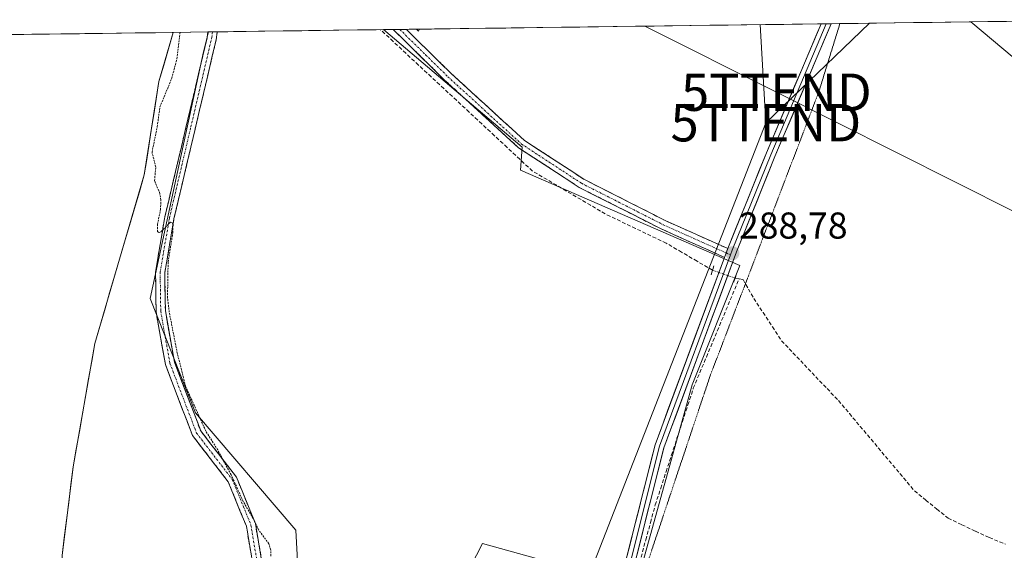
# Model space of a CAD drawing. Units: metres. Extents: x 592454 to 594522, y 4678160 to 4680491.
# Drawn here: x 593475 to 593739, y 4680339 to 4680481 of the extents above; entities that cross this region are included whole.
import ezdxf
from ezdxf.enums import TextEntityAlignment as Align

# ---------------------------------------------------------------- set-up
doc = ezdxf.new("R2010")
doc.units = ezdxf.units.M
doc.header["$MEASUREMENT"] = 0
for name, pattern in [('TRAZO_Y_PUNTO', [1, 0.5, -0.25, 0, -0.25]), ('TRAZOS', [0.75, 0.5, -0.25]), ('TRAZOS2', [0.375, 0.25, -0.125]), ('TRAZOSX2', [1.5, 1, -0.5])]:
    doc.linetypes.add(name, pattern=pattern)
doc.layers.get('0').update_dxf_attribs({"lineweight": 5})
for name, color, linetype, lineweight in [('Camino', 19, 'TRAZOSX2', 0), ('Camino Cxs', 19, 'Continuous', 0), ('Camino eje', 19, 'TRAZO_Y_PUNTO', 0), ('Carátula', 7, 'Continuous', 5), ('Corriente artificial lineal', 5, 'TRAZOSX2', 13), ('Corriente artificial lineal oculto', 135, 'TRAZO_Y_PUNTO', 13), ('Corriente natural Cxs', 5, 'Continuous', 13), ('Corriente natural superficial', 5, 'Continuous', 13), ('Cultivos herbáceos CxS', 92, 'Continuous', 0), ('Cultivos leñosos CxS', 92, 'Continuous', 0), ('Curva de nivel auxiliar', 36, 'TRAZOS', 0), ('Layer 0', 7, 'Continuous', 0), ('Matorral CxS', 135, 'Continuous', 0), ('Municipio CxS', 142, 'Continuous', 0), ('Muro lineal', 1, 'TRAZOSX2', 13), ('Puente lineal', 2, 'TRAZOS2', 0), ('Punto de cota en terreno', 7, 'Continuous', 0), ('Rótulo de punto de cota en terreno', 19, 'Continuous', 0), ('Suelo desnudo CxS', 43, 'Continuous', 0), ('Tendido', 6, 'Continuous', 0), ('Torre de tendido puntual', 7, 'Continuous', 0), ('Vía pecuaria eje', 92, 'TRAZOS2', 0)]:
    doc.layers.add(name, color=color, linetype=linetype, lineweight=lineweight)
doc.styles.add('Arial', font='txt', dxfattribs={"height": 0.2})

# ---------------------------------------------------------------- blocks, each defined once
blk = doc.blocks.new('*U155')
at = {"layer": 'Suelo desnudo CxS', "color": 43, "linetype": 'Continuous', "lineweight": 0}
blk.add_polyline3d([(593318.05, 4680194.65, 285.97), (593352.9, 4680262.77, 286.91), (593383.72, 4680335.2, 286.28), (593397.12, 4680374.03, 286.65), (593404.68, 4680398.79, 286.37), (593425.62, 4680476.74, 286.07), (593425.62, 4680476.74, 286.07), (593515.9, 4680477.94, 287.7), (593512.06, 4680464.81, 287.69), (593508.13, 4680439.71, 287.01), (593494.83, 4680394.51, 286.38), (593489.03, 4680361.4, 287.25), (593486.05, 4680337.59, 286.75), (593485.32, 4680325.42, 286.9), (593478.57, 4680303.62, 286.66), (593478.57, 4680285.43, 286.45), (593482.78, 4680255.45, 287.29), (593483.88, 4680230.77, 287.71), (593487.18, 4680203.8, 287.78), (593502.1, 4680148.16, 288.26)], dxfattribs=at)
blk = doc.blocks.new('*U158')
at = {"layer": 'Corriente natural Cxs', "color": 5, "linetype": 'Continuous', "lineweight": 13}
blk.add_polyline3d([(593473.14, 4680477.37, 285.5), (593477.89, 4680477.43, 285.51), (593482.64, 4680477.5, 285.52), (593487.39, 4680477.56, 285.52), (593492.14, 4680477.62, 285.52), (593496.89, 4680477.68, 285.52), (593501.64, 4680477.75, 285.5), (593506.4, 4680477.81, 285.49), (593511.15, 4680477.87, 285.5), (593515.9, 4680477.94, 286.15), (593514.62, 4680473.56, 286.45), (593513.34, 4680469.19, 286.14), (593512.06, 4680464.81, 285.93), (593511.41, 4680460.63, 286.09), (593510.75, 4680456.44, 286.58), (593510.1, 4680452.26, 286.94), (593509.44, 4680448.08, 287), (593508.79, 4680443.89, 286.64), (593508.13, 4680439.71, 286.33), (593506.8, 4680435.19, 285.76), (593505.47, 4680430.67, 286.04), (593504.14, 4680426.15, 286.34), (593502.81, 4680421.63, 286.37), (593501.48, 4680417.11, 286.19), (593500.15, 4680412.59, 286.47), (593498.82, 4680408.07, 286.59), (593497.49, 4680403.55, 286.25), (593496.16, 4680399.03, 286.18), (593494.83, 4680394.51, 285.83), (593494, 4680389.78, 285.87), (593493.17, 4680385.05, 286.06), (593492.34, 4680380.32, 286.19), (593491.52, 4680375.59, 285.94), (593490.69, 4680370.86, 286.17), (593489.86, 4680366.13, 286.55), (593489.03, 4680361.4, 286.59), (593488.43, 4680356.64, 286.47), (593487.84, 4680351.88, 286.24), (593487.24, 4680347.11, 286.06), (593486.65, 4680342.35, 286.21), (593486.05, 4680337.59, 286.64)], dxfattribs=at)
blk = doc.blocks.new('5PATER')
at = {"layer": 'Carátula', "linetype": 'Continuous', "lineweight": 5}
h = blk.add_hatch(color=250, dxfattribs=at)
edge = h.paths.add_edge_path()
edge.add_ellipse((0, 0.01), major_axis=(-1.33, -1.34), ratio=0.999422, start_angle=0, end_angle=360)
blk = doc.blocks.new('5TTEND')
blk.add_text('5TTEND', height=10).set_placement((0, 0), align=Align.MIDDLE_CENTER)

msp = doc.modelspace()

# ---------------------------------------------------------------- linework, layer by layer
at = {"layer": 'Camino', "color": 19, "linetype": 'TRAZOSX2', "lineweight": 0}
for points in [[(593540.63, 4680308.53), (593539.64, 4680321.25), (593535.53, 4680345.5), (593530.65, 4680357.41), (593521.05, 4680369.82), (593513.78, 4680388.85), (593511.29, 4680402.99), (593511.13, 4680413.65), (593513.64, 4680428.44), (593524.96, 4680476.44), (593525.18, 4680478.06)], [(593527.71, 4680478.09), (593527.42, 4680475.98), (593516.09, 4680427.94), (593513.63, 4680413.46), (593513.78, 4680403.23), (593516.2, 4680389.52), (593523.26, 4680371.06), (593532.84, 4680358.67), (593537.95, 4680346.19), (593542.12, 4680321.56), (593543.15, 4680308.3)], [(593526.45, 4680478.07), (593525.18, 4680478.06)], [(593527.71, 4680478.09), (593526.45, 4680478.07)], [(593576.73, 4680478.74), (593574.97, 4680478.72)], [(593663.92, 4680417.6), (593646.91, 4680425.23), (593624.9, 4680436.37), (593608.63, 4680447), (593588.76, 4680465.15), (593574.97, 4680478.72)], [(593578.48, 4680478.76), (593576.73, 4680478.74)], [(593578.48, 4680478.76), (593578.48, 4680478.76), (593590.48, 4680466.96), (593610.17, 4680448.98), (593626.15, 4680438.54), (593647.99, 4680427.48), (593664.79, 4680419.95)]]:
    msp.add_lwpolyline(points, dxfattribs=at)
at = {"layer": 'Camino Cxs', "color": 19, "linetype": 'Continuous', "lineweight": 0}
msp.add_lwpolyline([(593664.79, 4680419.95), (593663.92, 4680417.6)], dxfattribs=at)
msp.add_polyline3d([(593537.17, 4680335.8, 287.37), (593536.35, 4680340.65, 287.34), (593535.53, 4680345.5, 287.36), (593533.9, 4680349.47, 287.38), (593532.28, 4680353.44, 287.41), (593530.65, 4680357.41, 287.35), (593528.25, 4680360.51, 287.29), (593525.85, 4680363.62, 287.21), (593523.45, 4680366.72, 287.19), (593521.05, 4680369.82, 287.14), (593519.6, 4680373.63, 287.15), (593518.14, 4680377.43, 287.18), (593516.69, 4680381.24, 287.14), (593515.23, 4680385.04, 287.1), (593513.78, 4680388.85, 287.13), (593512.95, 4680393.56, 287.19), (593512.12, 4680398.28, 287.15), (593511.29, 4680402.99, 287.23), (593511.24, 4680406.54, 287.27), (593511.18, 4680410.1, 287.3), (593511.13, 4680413.65, 287.34), (593511.76, 4680417.35, 287.37), (593512.39, 4680421.05, 287.53), (593513.01, 4680424.74, 287.59), (593513.64, 4680428.44, 287.52), (593514.77, 4680433.24, 287.39), (593515.9, 4680438.04, 287.6), (593517.04, 4680442.84, 287.7), (593518.17, 4680447.64, 287.8), (593519.3, 4680452.44, 287.72), (593520.43, 4680457.24, 287.69), (593521.56, 4680462.04, 287.54), (593522.7, 4680466.84, 287.67), (593523.83, 4680471.64, 287.77), (593524.96, 4680476.44, 287.8), (593525.18, 4680478.06, 287.8), (593527.71, 4680478.09, 287.98), (593527.42, 4680475.98, 287.92), (593526.29, 4680471.18, 287.71), (593525.15, 4680466.37, 287.8), (593524.02, 4680461.57, 287.95), (593522.89, 4680456.76, 287.93), (593521.76, 4680451.96, 287.6), (593520.62, 4680447.16, 287.79), (593519.49, 4680442.35, 288.12), (593518.36, 4680437.55, 288.01), (593517.22, 4680432.74, 287.7), (593516.09, 4680427.94, 287.54), (593515.27, 4680423.11, 287.62), (593514.45, 4680418.29, 287.65), (593513.63, 4680413.46, 287.66), (593513.68, 4680410.05, 287.72), (593513.73, 4680406.64, 287.62), (593513.78, 4680403.23, 287.41), (593514.59, 4680398.66, 287.34), (593515.39, 4680394.09, 287.34), (593516.2, 4680389.52, 287.2), (593517.97, 4680384.91, 287.44), (593519.73, 4680380.29, 287.5), (593521.5, 4680375.68, 287.34), (593523.26, 4680371.06, 287.39), (593525.66, 4680367.96, 287.33), (593528.05, 4680364.87, 287.47), (593530.45, 4680361.77, 287.56), (593532.84, 4680358.67, 287.59), (593534.54, 4680354.51, 287.56), (593536.25, 4680350.35, 287.5), (593537.95, 4680346.19, 287.48), (593538.78, 4680341.26, 287.41), (593539.62, 4680336.34, 287.43)], dxfattribs=at)
msp.add_polyline3d([(593664.79, 4680419.95, 288.68), (593663.92, 4680417.6, 288.71), (593659.67, 4680419.51, 288.41), (593655.42, 4680421.42, 288.27), (593651.16, 4680423.32, 288.39), (593646.91, 4680425.23, 288.08), (593642.51, 4680427.46, 288.47), (593638.11, 4680429.69, 288.24), (593633.7, 4680431.91, 288.42), (593629.3, 4680434.14, 288.39), (593624.9, 4680436.37, 288.48), (593620.83, 4680439.03, 288.74), (593616.77, 4680441.69, 288.58), (593612.7, 4680444.34, 288.71), (593608.63, 4680447, 288.95), (593605.32, 4680450.03, 289.1), (593602.01, 4680453.05, 289.11), (593598.7, 4680456.08, 289.04), (593595.38, 4680459.1, 288.9), (593592.07, 4680462.13, 289.1), (593588.76, 4680465.15, 289.14), (593585.31, 4680468.54, 289.16), (593581.87, 4680471.94, 289.17), (593578.42, 4680475.33, 289.19), (593574.97, 4680478.72, 289.08), (593578.48, 4680478.76, 289.28), (593578.48, 4680478.76, 289.28), (593581.48, 4680475.81, 289.25), (593584.48, 4680472.86, 289.21), (593587.48, 4680469.91, 289.21), (593590.48, 4680466.96, 289.2), (593593.76, 4680463.96, 289.17), (593597.04, 4680460.97, 289.04), (593600.33, 4680457.97, 289.1), (593603.61, 4680454.97, 289.15), (593606.89, 4680451.98, 289.14), (593610.17, 4680448.98, 288.94), (593614.17, 4680446.37, 288.76), (593618.16, 4680443.76, 288.8), (593622.16, 4680441.15, 288.77), (593626.15, 4680438.54, 288.81), (593630.52, 4680436.33, 288.67), (593634.89, 4680434.12, 288.48), (593639.25, 4680431.9, 288.33), (593643.62, 4680429.69, 288.45), (593647.99, 4680427.48, 288.31), (593652.19, 4680425.6, 288.38), (593656.39, 4680423.72, 288.44), (593660.59, 4680421.83, 288.48), (593664.79, 4680419.95, 288.68)], close=True, dxfattribs=at)
at = {"layer": 'Camino eje', "color": 19, "linetype": 'TRAZO_Y_PUNTO', "lineweight": 0}
for points in [[(593526.45, 4680478.07), (593526.25, 4680476.62), (593520.53, 4680452.19), (593514.87, 4680428.19), (593512.38, 4680413.56), (593512.54, 4680403.11), (593513.75, 4680396.26), (593514.99, 4680389.19), (593518.52, 4680379.96), (593522.16, 4680370.44), (593531.75, 4680358.04), (593536.74, 4680345.85), (593538.83, 4680333.53), (593540.88, 4680321.41), (593541.89, 4680308.42)], [(593576.73, 4680478.74), (593583.62, 4680471.96), (593589.62, 4680466.06), (593599.47, 4680457.07), (593609.4, 4680447.99), (593625.53, 4680437.46), (593636.53, 4680431.89), (593647.45, 4680426.36), (593655.85, 4680422.59), (593664.36, 4680418.78)], [(593664.36, 4680418.78), (593665.5, 4680418.26)]]:
    msp.add_lwpolyline(points, dxfattribs=at)
at = {"layer": 'Corriente artificial lineal', "color": 5, "linetype": 'TRAZOSX2', "lineweight": 13}
for points in [[(593660.69, 4680414.17, 288.69), (593656.53, 4680416.58, 288.13), (593652.38, 4680419, 288.2), (593648.22, 4680421.41, 288.14), (593644.13, 4680423.37, 288.06), (593640.05, 4680425.34, 288.33), (593635.96, 4680427.3, 288.11), (593631.87, 4680429.26, 288.3), (593627.96, 4680431.56, 288.2), (593624.06, 4680433.86, 288.13), (593620.15, 4680436.16, 288.47), (593616.25, 4680438.46, 288.06), (593612.34, 4680440.76, 288.41), (593608.94, 4680443.92, 288.85), (593605.54, 4680447.08, 289.07), (593602.14, 4680450.24, 289.09), (593598.74, 4680453.4, 289.1), (593595.34, 4680456.56, 288.96), (593591.94, 4680459.72, 289.04), (593588.54, 4680462.87, 289.11), (593585.14, 4680466.03, 289.14), (593581.74, 4680469.19, 289.11), (593578.34, 4680472.35, 289.14), (593574.94, 4680475.51, 289.11), (593571.54, 4680478.67, 288.72)], [(593641.49, 4680337.14, 287.89), (593642.77, 4680341.82, 288.16), (593644.04, 4680346.5, 288.16), (593645.31, 4680351.18, 287.95), (593646.77, 4680355.65, 288.03), (593648.23, 4680360.12, 288.26), (593649.69, 4680364.59, 288.13), (593651.15, 4680369.06, 287.98), (593652.61, 4680373.53, 287.94), (593654.07, 4680378, 288.2), (593655.53, 4680382.47, 287.93), (593657.28, 4680386.67, 288.26), (593659.04, 4680390.86, 288.34), (593660.79, 4680395.06, 288.06), (593662.55, 4680399.25, 287.98), (593664.3, 4680403.45, 288.22), (593666.06, 4680407.64, 287.99), (593667.81, 4680411.84, 288.34)], [(593667.81, 4680411.84, 288.34), (593666.77, 4680412.03, 288.42)], [(593667.81, 4680411.84, 288.34), (593668.91, 4680411.63, 288.28), (593670.34, 4680409.11, 288.17), (593671.76, 4680406.59, 288.18), (593674.25, 4680402.8, 288.18), (593676.75, 4680399, 288.13), (593679.24, 4680395.21, 288.16), (593682.29, 4680392, 288.15), (593685.35, 4680388.8, 288.09), (593688.4, 4680385.59, 288.11), (593691.46, 4680382.39, 288.15), (593694.51, 4680379.18, 288.19), (593697.43, 4680375.72, 288.11), (593700.34, 4680372.26, 288.1), (593703.26, 4680368.8, 288.07), (593706.17, 4680365.34, 288.07), (593709.09, 4680361.88, 288.07), (593712, 4680358.42, 288.03), (593714.92, 4680354.96, 288.06), (593717.93, 4680352.51, 288.07), (593720.93, 4680350.07, 288.12), (593723.94, 4680347.62, 288.12), (593727.62, 4680345.89, 288.08), (593731.31, 4680344.15, 287.99), (593734.99, 4680342.42, 288.09), (593739.37, 4680340.7, 288.04)]]:
    msp.add_polyline3d(points, dxfattribs=at)
at = {"layer": 'Corriente artificial lineal oculto', "color": 135, "linetype": 'TRAZO_Y_PUNTO', "lineweight": 13}
msp.add_polyline3d([(593666.77, 4680412.03, 288.42), (593663.73, 4680413.1, 288.69), (593660.69, 4680414.17, 288.69), (593660.69, 4680414.17, 288.69)], dxfattribs=at)
at = {"layer": 'Corriente natural superficial', "color": 5, "linetype": 'Continuous', "lineweight": 13}
for points in [[(593515.9, 4680477.94, 286.15), (593511.15, 4680477.87, 285.5), (593506.4, 4680477.81, 285.49), (593501.64, 4680477.75, 285.5), (593496.89, 4680477.68, 285.52), (593492.14, 4680477.62, 285.52), (593487.39, 4680477.56, 285.52), (593482.64, 4680477.5, 285.52), (593477.89, 4680477.43, 285.51), (593473.14, 4680477.37, 285.5), (593470.76, 4680477.34, 285.5)], [(593515.9, 4680477.94, 286.15), (593514.62, 4680473.56, 286.45), (593513.34, 4680469.19, 286.14), (593512.06, 4680464.81, 285.93), (593511.41, 4680460.63, 286.09), (593510.75, 4680456.44, 286.58), (593510.1, 4680452.26, 286.94), (593509.44, 4680448.08, 287), (593508.79, 4680443.89, 286.64), (593508.13, 4680439.71, 286.33), (593506.8, 4680435.19, 285.76), (593505.47, 4680430.67, 286.04), (593504.14, 4680426.15, 286.34), (593502.81, 4680421.63, 286.37), (593501.48, 4680417.11, 286.19), (593500.15, 4680412.59, 286.47), (593498.82, 4680408.07, 286.59), (593497.49, 4680403.55, 286.25), (593496.16, 4680399.03, 286.18), (593494.83, 4680394.51, 285.83), (593494, 4680389.78, 285.87), (593493.17, 4680385.05, 286.06), (593492.34, 4680380.32, 286.19), (593491.52, 4680375.59, 285.94), (593490.69, 4680370.86, 286.17), (593489.86, 4680366.13, 286.55), (593489.03, 4680361.4, 286.59), (593488.43, 4680356.64, 286.46), (593487.84, 4680351.88, 286.24), (593487.24, 4680347.11, 286.06), (593486.65, 4680342.35, 286.21), (593486.05, 4680337.59, 286.64)]]:
    msp.add_polyline3d(points, dxfattribs=at)
at = {"layer": 'Cultivos herbáceos CxS', "color": 92, "linetype": 'Continuous', "lineweight": 0}
for points in [[(593589.45, 4680322.4, 288.32), (593598.89, 4680340.87, 288.42), (593640.22, 4680329.43, 287.84), (593655.2, 4680383.38, 287.99), (593668.03, 4680415.45, 288.21), (593609.11, 4680441.02, 288.34), (593609.56, 4680447.15, 288.91), (593572.34, 4680478.68, 289.12), (593730.03, 4680480.77, 288.78), (593752.76, 4680461.74, 289.78)], [(593730.03, 4680480.77, 288.78), (593572.34, 4680478.68, 289.12)], [(593730.03, 4680480.77, 288.78), (593752.76, 4680461.74, 289.78)], [(593572.34, 4680478.68, 289.12), (593609.56, 4680447.15, 288.91), (593609.11, 4680441.02, 288.34), (593668.03, 4680415.45, 288.21), (593655.2, 4680383.38, 287.99), (593640.22, 4680329.43, 287.84), (593598.89, 4680340.87, 288.42), (593589.45, 4680322.4, 288.32), (593572.61, 4680306.93, 288.45)]]:
    msp.add_polyline3d(points, dxfattribs=at)
at = {"layer": 'Cultivos leñosos CxS', "color": 92, "linetype": 'Continuous', "lineweight": 0}
for points in [[(593752.76, 4680461.74, 289.78), (593730.03, 4680480.77, 288.78), (593773.82, 4680481.35, 290.73), (593752.76, 4680461.74, 289.78)], [(593572.61, 4680306.93, 288.45), (593550.12, 4680319.63, 288.64), (593548.8, 4680344.42, 288.48), (593521.83, 4680375.89, 287.75), (593509.67, 4680406.54, 287.51), (593517.39, 4680442.11, 288.02), (593524.04, 4680472.74, 288.1), (593525.38, 4680478.06, 288.5), (593572.34, 4680478.68, 289.12), (593609.56, 4680447.15, 288.91), (593609.11, 4680441.02, 288.34), (593668.03, 4680415.45, 288.21), (593655.2, 4680383.38, 287.99), (593640.22, 4680329.43, 287.84), (593598.89, 4680340.87, 288.42), (593589.45, 4680322.4, 288.32), (593572.61, 4680306.93, 288.45)]]:
    msp.add_polyline3d(points, close=True, dxfattribs=at)
for points in [[(593773.82, 4680481.35, 290.73), (593730.03, 4680480.77, 288.78)], [(593730.03, 4680480.77, 288.78), (593752.76, 4680461.74, 289.78)], [(593525.38, 4680478.06, 288.5), (593524.04, 4680472.74, 288.1), (593517.39, 4680442.11, 288.02), (593509.67, 4680406.54, 287.51), (593521.83, 4680375.89, 287.75), (593548.8, 4680344.42, 288.48), (593550.12, 4680319.63, 288.64)], [(593572.34, 4680478.68, 289.12), (593525.38, 4680478.06, 288.5)], [(593572.34, 4680478.68, 289.12), (593609.56, 4680447.15, 288.91), (593609.11, 4680441.02, 288.34), (593668.03, 4680415.45, 288.21), (593655.2, 4680383.38, 287.99), (593640.22, 4680329.43, 287.84), (593598.89, 4680340.87, 288.42), (593589.45, 4680322.4, 288.32), (593572.61, 4680306.93, 288.45)]]:
    msp.add_polyline3d(points, dxfattribs=at)
at = {"layer": 'Curva de nivel auxiliar', "color": 36, "linetype": 'TRAZOS', "lineweight": 0}
msp.add_polyline3d([(593542.14, 4680337.48, 287.5), (593542.1, 4680339.1, 287.5), (593541.56, 4680340.78, 287.5), (593538.79, 4680344.48, 287.5), (593537.38, 4680347.52, 287.5), (593534.68, 4680352.09, 287.5), (593531.46, 4680359.28, 287.5), (593527.83, 4680365.93, 287.5), (593524.64, 4680370.97, 287.5), (593519.21, 4680383.02, 287.5), (593516.98, 4680391.88, 287.5), (593514.82, 4680402.87, 287.5), (593514.35, 4680406.82, 287.5), (593514.52, 4680416.37, 287.5), (593515.79, 4680424.25, 287.5), (593515.83, 4680426.24, 287.5), (593515.64, 4680426.86, 287.5), (593515.18, 4680427, 287.5), (593512.57, 4680424.48, 287.5), (593512.05, 4680424.23, 287.5), (593511.69, 4680424.52, 287.5), (593511.66, 4680426.44, 287.5), (593512.47, 4680430.4, 287.5), (593512.58, 4680432.99, 287.5), (593512.28, 4680434.77, 287.5), (593510.89, 4680438.15, 287.5), (593511.2, 4680441.83, 287.5), (593510.19, 4680445.8, 287.5), (593511.61, 4680452.65, 287.5), (593512.3, 4680457.91, 287.5), (593515.51, 4680465.65, 287.5), (593516.87, 4680470.84, 287.5), (593517.76, 4680477.96, 287.5)], dxfattribs=at)
at = {"layer": 'Layer 0', "linetype": 'Continuous', "lineweight": 0}
for points in [[(593692.55, 4680480.27), (593677.45, 4680444.66), (593667.12, 4680419.04), (593647.64, 4680366.54), (593639.84, 4680335.6), (593621.15, 4680274.26), (593610.61, 4680252.47), (593595.06, 4680226.49), (593587.81, 4680206.75), (593583.5, 4680184.78), (593584.73, 4680164.43), (593585.62, 4680161.05)], [(593664.79, 4680419.95), (593675.14, 4680445.62), (593689.82, 4680480.23)], [(593691.19, 4680480.25), (593691.19, 4680480.25), (593676.3, 4680445.14), (593665.96, 4680419.5), (593665.5, 4680418.26)], [(593691.19, 4680480.25), (593689.82, 4680480.23)], [(593692.55, 4680480.27), (593691.19, 4680480.25)], [(593664.79, 4680419.95), (593663.92, 4680417.6)], [(593611.9, 4680260.89), (593618.81, 4680275.18), (593637.43, 4680336.27), (593645.25, 4680367.28), (593663.92, 4680417.6)], [(593665.5, 4680418.26), (593646.45, 4680366.91), (593638.64, 4680335.94), (593629.33, 4680305.39), (593619.98, 4680274.72), (593612.35, 4680258.95)]]:
    msp.add_lwpolyline(points, dxfattribs=at)
msp.add_polyline3d([(593637.43, 4680336.27, 288.34), (593638.55, 4680340.7, 288.25), (593639.66, 4680345.13, 288.4), (593640.78, 4680349.56, 288.5), (593641.9, 4680353.99, 288.44), (593643.02, 4680358.42, 288.34), (593644.13, 4680362.85, 288.41), (593645.25, 4680367.28, 288.47), (593646.95, 4680371.85, 288.39), (593648.64, 4680376.43, 288.33), (593650.34, 4680381, 288.48), (593652.04, 4680385.58, 288.41), (593653.74, 4680390.15, 288.46), (593655.43, 4680394.73, 288.5), (593657.13, 4680399.3, 288.34), (593658.83, 4680403.88, 288.38), (593660.53, 4680408.45, 288.63), (593662.22, 4680413.03, 288.74), (593663.92, 4680417.6, 288.71), (593664.79, 4680419.95, 288.68), (593666.52, 4680424.23, 288.58), (593668.24, 4680428.51, 288.5), (593669.97, 4680432.79, 288.55), (593671.69, 4680437.06, 288.62), (593673.42, 4680441.34, 288.53), (593675.14, 4680445.62, 288.6), (593677.04, 4680450.1, 288.68), (593678.94, 4680454.57, 288.62), (593680.84, 4680459.05, 288.67), (593682.74, 4680463.53, 288.67), (593684.63, 4680468, 288.58), (593686.53, 4680472.48, 288.65), (593688.43, 4680476.96, 288.55), (593689.82, 4680480.23, 288.71), (593692.55, 4680480.27, 288.79), (593690.66, 4680475.82, 288.61), (593688.78, 4680471.37, 288.53), (593686.89, 4680466.92, 288.65), (593685, 4680462.47, 288.54), (593683.11, 4680458.01, 288.53), (593681.23, 4680453.56, 288.65), (593679.34, 4680449.11, 288.53), (593677.45, 4680444.66, 288.6), (593675.73, 4680440.39, 288.55), (593674.01, 4680436.12, 288.53), (593672.29, 4680431.85, 288.6), (593670.56, 4680427.58, 288.54), (593668.84, 4680423.31, 288.51), (593667.12, 4680419.04, 288.69), (593665.5, 4680414.67, 288.69), (593663.87, 4680410.29, 288.46), (593662.25, 4680405.92, 288.45), (593660.63, 4680401.54, 288.22), (593659, 4680397.17, 288.19), (593657.38, 4680392.79, 288.51), (593655.76, 4680388.42, 288.57), (593654.13, 4680384.04, 288.15), (593652.51, 4680379.67, 288.41), (593650.89, 4680375.29, 288.19), (593649.26, 4680370.92, 288.17), (593647.64, 4680366.54, 288.38), (593646.53, 4680362.12, 288.48), (593645.41, 4680357.7, 288.3), (593644.3, 4680353.28, 288.1), (593643.18, 4680348.86, 288.29), (593642.07, 4680344.44, 288.38), (593640.95, 4680340.02, 288.09), (593639.84, 4680335.6, 288.07)], dxfattribs=at)
at = {"layer": 'Matorral CxS', "color": 135, "linetype": 'Continuous', "lineweight": 0}
for points in [[(593515.9, 4680477.94, 287.7), (593512.06, 4680464.81, 287.69), (593508.13, 4680439.71, 287.01), (593494.83, 4680394.51, 286.38), (593489.03, 4680361.4, 287.25), (593486.05, 4680337.59, 286.75), (593485.32, 4680325.42, 286.9), (593478.57, 4680303.62, 286.66), (593478.57, 4680285.43, 286.45), (593482.78, 4680255.45, 287.29), (593483.88, 4680230.77, 287.71), (593487.18, 4680203.8, 287.78), (593502.1, 4680148.16, 288.26), (593504.53, 4680128.56, 287.34), (593502.97, 4680111.44, 287.85)], [(593486.05, 4680337.59, 286.75), (593489.03, 4680361.4, 287.25), (593494.83, 4680394.51, 286.38), (593508.13, 4680439.71, 287.01), (593512.06, 4680464.81, 287.69), (593515.9, 4680477.94, 287.7), (593525.38, 4680478.06, 288.5), (593524.04, 4680472.74, 288.1), (593517.39, 4680442.11, 288.02), (593509.67, 4680406.54, 287.51), (593521.83, 4680375.89, 287.75), (593548.8, 4680344.42, 288.48), (593550.12, 4680319.63, 288.64)], [(593525.38, 4680478.06, 288.5), (593524.04, 4680472.74, 288.1), (593517.39, 4680442.11, 288.02), (593509.67, 4680406.54, 287.51), (593521.83, 4680375.89, 287.75), (593548.8, 4680344.42, 288.48), (593550.12, 4680319.63, 288.64)], [(593525.38, 4680478.06, 288.5), (593515.9, 4680477.94, 287.7)]]:
    msp.add_polyline3d(points, dxfattribs=at)
at = {"layer": 'Municipio CxS', "color": 142, "linetype": 'Continuous', "lineweight": 0}
msp.add_polyline3d([(593470.78, 4680477.34, 285.5), (593475.76, 4680477.4, 285.51), (593480.74, 4680477.47, 285.52), (593485.72, 4680477.54, 285.52), (593490.69, 4680477.6, 285.52), (593495.67, 4680477.67, 285.52), (593500.65, 4680477.73, 285.51), (593505.63, 4680477.8, 285.49), (593510.61, 4680477.87, 285.5), (593515.58, 4680477.93, 286.11), (593520.56, 4680478, 287.85), (593525.54, 4680478.06, 287.76), (593530.52, 4680478.13, 288.75), (593535.49, 4680478.19, 289.08), (593540.47, 4680478.26, 289.12), (593545.45, 4680478.33, 289.13), (593550.43, 4680478.39, 289.13), (593555.4, 4680478.46, 289.14), (593560.38, 4680478.52, 289.14), (593565.36, 4680478.59, 289.14), (593570.34, 4680478.65, 288.81), (593575.31, 4680478.72, 289.12), (593580.29, 4680478.79, 289.31), (593585.27, 4680478.85, 289.25), (593590.25, 4680478.92, 289.19), (593595.23, 4680478.98, 289.2), (593600.2, 4680479.05, 289.23), (593605.18, 4680479.12, 289.24), (593610.16, 4680479.18, 289.26), (593615.14, 4680479.25, 289.24), (593620.11, 4680479.31, 289.23), (593625.09, 4680479.38, 288.92), (593630.07, 4680479.44, 288.73), (593635.05, 4680479.51, 288.69), (593640.02, 4680479.58, 288.68), (593645, 4680479.64, 288.67), (593649.98, 4680479.71, 288.68), (593654.96, 4680479.77, 288.45), (593659.93, 4680479.84, 288.28), (593664.91, 4680479.91, 288.26), (593669.89, 4680479.97, 288.27), (593674.87, 4680480.04, 288.26), (593679.85, 4680480.1, 288.26), (593684.82, 4680480.17, 288.31), (593689.8, 4680480.23, 288.71), (593694.78, 4680480.3, 288.58), (593699.76, 4680480.37, 288.3), (593704.73, 4680480.43, 288.23), (593709.71, 4680480.5, 288.22), (593714.69, 4680480.56, 288.21), (593719.67, 4680480.63, 288.25), (593724.64, 4680480.7, 288.45), (593729.62, 4680480.76, 288.75), (593734.6, 4680480.83, 288.85), (593739.58, 4680480.89, 288.89)], dxfattribs=at)
at = {"layer": 'Muro lineal', "color": 1, "linetype": 'TRAZOSX2', "lineweight": 13}
msp.add_polyline3d([(593581.19, 4680478.8, 289.32), (593581.77, 4680478.26, 289.31), (593582.01, 4680478.8, 289.32), (593582.01, 4680478.81, 289.32)], dxfattribs=at)
at = {"layer": 'Puente lineal', "color": 2, "linetype": 'TRAZOS2', "lineweight": 0}
for points in [[(593661.03, 4680415.33, 288.68), (593660.31, 4680412.9, 288.67)], [(593667.06, 4680412.92, 288.52), (593666.36, 4680410.8, 288.25)]]:
    msp.add_polyline3d(points, dxfattribs=at)
at = {"layer": 'Suelo desnudo CxS', "color": 43, "linetype": 'Continuous', "lineweight": 0}
for points in [[(593515.9, 4680477.94, 287.7), (593425.62, 4680476.74, 286.07)], [(593515.9, 4680477.94, 287.7), (593512.06, 4680464.81, 287.69), (593508.13, 4680439.71, 287.01), (593494.83, 4680394.51, 286.38), (593489.03, 4680361.4, 287.25), (593486.05, 4680337.59, 286.75), (593485.32, 4680325.42, 286.9), (593478.57, 4680303.62, 286.66), (593478.57, 4680285.43, 286.45), (593482.78, 4680255.45, 287.29), (593483.88, 4680230.77, 287.71), (593487.18, 4680203.8, 287.78), (593502.1, 4680148.16, 288.26), (593504.53, 4680128.56, 287.34), (593502.97, 4680111.44, 287.85)]]:
    msp.add_polyline3d(points, dxfattribs=at)
at = {"layer": 'Tendido', "color": 6, "linetype": 'Continuous', "lineweight": 0}
for points in [[(593642.5, 4680479.61, 288.68), (593677.83, 4680461.89, 288.42), (593806.05, 4680397.52, 289.51), (593845.77, 4680377.31, 292.21), (593885.14, 4680357.23, 294.69), (593919.2, 4680338.26, 301.48), (593947.93, 4680313.17, 301.75), (593978.81, 4680286.9, 301.55), (594008.89, 4680260.63, 300.85), (594037.78, 4680235.31, 298.49), (594067.71, 4680209.35, 297.94), (594097.79, 4680183.08, 297.53), (594126.52, 4680158.15, 297.1), (594143.19, 4680144.03, 297), (594172.16, 4680119.02, 296.67), (594201.61, 4680093.15, 298.17), (594232.41, 4680066.56, 299.66), (594262.73, 4680039.33, 299.83), (594324.33, 4679987.28, 298.39), (594357.42, 4679957.57, 297.09), (594378.54, 4679933.13, 296.66)], [(593673.47, 4680480.02, 288.27), (593675.01, 4680453.71, 288.51)], [(593702.83, 4680480.41, 288.24), (593675.01, 4680453.71, 288.51)], [(593675.01, 4680453.71, 288.51), (593627.6, 4680332.35, 288.38), (593583.54, 4680223.01, 287.58), (593533.86, 4680127.83, 288.63), (593527.06, 4680114.24, 288.57)]]:
    msp.add_polyline3d(points, dxfattribs=at)
at = {"layer": 'Vía pecuaria eje', "color": 92, "linetype": 'TRAZOS2', "lineweight": 0}
msp.add_polyline3d([(593694.9, 4680480.3, 288.56), (593693.46, 4680475.66, 288.49), (593692.02, 4680471.02, 288.32), (593690.58, 4680466.38, 288.31), (593689.14, 4680461.73, 288.3), (593687.43, 4680457.27, 288.15), (593685.72, 4680452.8, 288.19), (593684, 4680448.33, 288.26), (593682.29, 4680443.86, 288.28), (593680.58, 4680439.4, 288.33), (593678.87, 4680434.93, 288.36), (593677.16, 4680430.46, 288.32), (593675.45, 4680425.99, 288.31), (593673.73, 4680421.53, 288.29), (593672.02, 4680417.06, 288.26), (593670.31, 4680412.59, 288.26), (593668.6, 4680408.12, 288.04), (593666.89, 4680403.66, 288.09), (593665.18, 4680399.19, 288.06), (593663.46, 4680394.72, 288.02), (593661.75, 4680390.25, 288.07), (593660.04, 4680385.79, 288.04), (593658.48, 4680381.12, 287.85), (593656.91, 4680376.45, 287.92), (593655.34, 4680371.78, 287.92), (593653.78, 4680367.11, 287.91), (593652.21, 4680362.44, 287.91), (593650.64, 4680357.77, 288.01), (593649.08, 4680353.1, 287.87), (593647.51, 4680348.43, 287.81), (593645.95, 4680343.76, 287.98), (593644.38, 4680339.09, 287.93), (593642.81, 4680334.42, 287.86)], dxfattribs=at)

# ---------------------------------------------------------------- block references
at = {"layer": 'Corriente natural Cxs', "color": 5, "linetype": 'Continuous', "lineweight": 13}
msp.add_blockref('*U158', (0, 0), dxfattribs=at)
at = {"layer": 'Punto de cota en terreno', "linetype": 'Continuous', "lineweight": 0}
msp.add_blockref('5PATER', (593666.03, 4680418.69, 288.78), dxfattribs=at)
at = {"layer": 'Suelo desnudo CxS', "color": 43, "linetype": 'Continuous', "lineweight": 0}
msp.add_blockref('*U155', (0, 0), dxfattribs=at)
at = {"layer": 'Torre de tendido puntual', "linetype": 'Continuous', "lineweight": 0}
for p in [(593677.83, 4680461.89, 288.42), (593675.01, 4680453.71, 288.51)]:
    msp.add_blockref('5TTEND', p, dxfattribs=at)

# ---------------------------------------------------------------- texts
at = {"layer": 'Rótulo de punto de cota en terreno', "color": 19, "linetype": 'Continuous', "lineweight": 0, "style": 'Arial'}
msp.add_text('288,78', height=7, dxfattribs=at).set_placement((593667.79, 4680420.45), align=Align.BOTTOM_LEFT)

doc.saveas('drawing.dxf')
